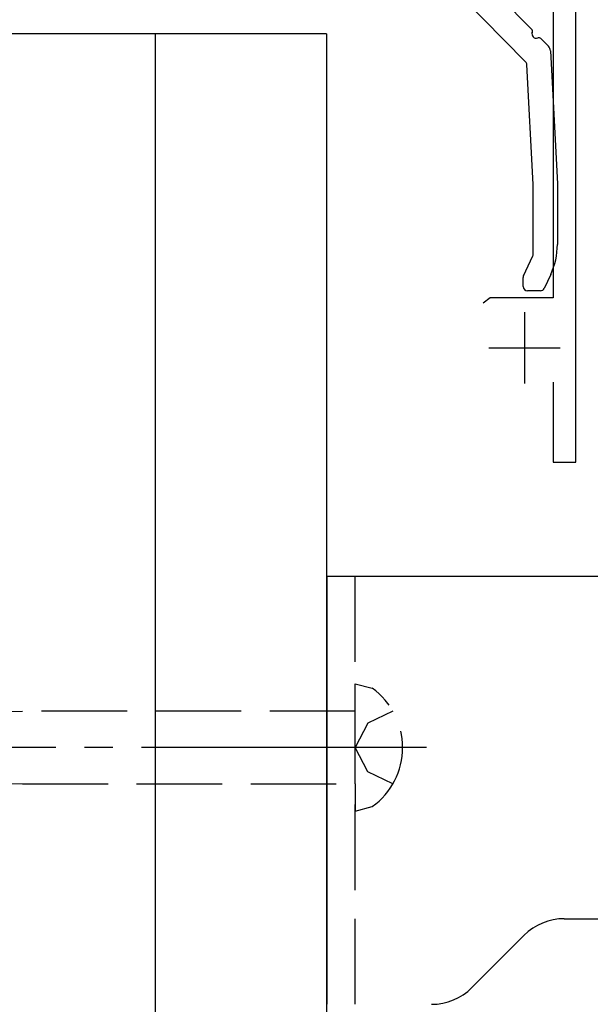
# Model space of a CAD drawing. Extents: x 0 to 1750, y 0 to 2615.
# Drawn here: x 1160 to 1181, y 1743 to 1777 of the extents above; entities that cross this region are included whole.
import ezdxf

# ---------------------------------------------------------------- set-up
doc = ezdxf.new("R2010")
doc.units = 0
doc.linetypes.add('YCENTER_1', pattern=[13, 10, -1, 1, -1])
doc.linetypes.add('YHIDDEN_1', pattern=[4, 3, -1])
doc.layers.add('YKK_A1', color=4, linetype='CONTINUOUS', lineweight=30)

msp = doc.modelspace()

# ---------------------------------------------------------------- linework, layer by layer
at = {"layer": 'YKK_A1', "linetype": 'ByBlock', "lineweight": -2, "ltscale": 0.5}
for p, q in [((1179.2, 1783.558), (1179.2, 1767.494)), ((1180, 1761.744), (1180, 1783.324)), ((1176.992, 1767.494), (1176.75, 1767.309)), ((1179.2, 1767.494), (1176.992, 1767.494)), ((1179.2, 1764.544), (1179.2, 1761.744)), ((1179.2, 1761.744), (1180, 1761.744))]:
    msp.add_line(p, q, dxfattribs=at)
at = {"layer": 'YKK_A1'}
for p, q in [((1173.601, 1781.824), (1178.446, 1776.907)), ((1178.236, 1775.767), (1173.066, 1781.013)), ((1171.25, 1776.744), (1088.75, 1776.744)), ((1165.25, 1776.744), (1165.25, 1526.144)), ((1171.25, 1776.744), (1171.25, 1526.144)), ((1178.768, 1776.581), (1179.033, 1776.312)), ((1179.105, 1776.149), (1179.35, 1771.498)), ((1178.5, 1771.475), (1178.279, 1775.67)), ((1178.5, 1769.028), (1178.5, 1771.468)), ((1179.35, 1771.49), (1179.35, 1769.371)), ((1178.164, 1768.274), (1178.486, 1768.965)), ((1178.15, 1767.894), (1178.15, 1768.211)), ((1179.116, 1768.314), (1178.89, 1767.831)), ((1178.754, 1767.744), (1178.3, 1767.744)), ((1171.264, 1757.744), (1199.514, 1757.744)), ((1171.264, 1757.744), (1171.264, 1742.744)), ((1179.592, 1745.744), (1199.514, 1745.744)), ((1178.178, 1745.158), (1176.35, 1743.33))]:
    msp.add_line(p, q, dxfattribs=at)
at = {"layer": 'YKK_A1', "ltscale": 0.5}
for p, q in [((1178.2, 1766.994), (1178.2, 1764.494)), ((1176.95, 1765.744), (1179.45, 1765.744))]:
    msp.add_line(p, q, dxfattribs=at)
at = {"layer": 'YKK_A1', "linetype": 'YHIDDEN_1'}
for p, q in [((1172.264, 1742.744), (1172.264, 1757.744)), ((1172.264, 1753.019), (1172.264, 1753.975)), ((1172.264, 1753.975), (1172.858, 1753.816)), ((1139.316, 1752.594), (1160.597, 1753.019)), ((1172.264, 1753.019), (1160.597, 1753.019)), ((1172.264, 1750.469), (1172.264, 1753.019)), ((1173.58, 1753.019), (1172.708, 1752.594)), ((1172.708, 1752.594), (1172.257, 1751.744)), ((1172.708, 1750.894), (1172.257, 1751.744)), ((1139.316, 1750.894), (1160.597, 1750.469)), ((1173.58, 1750.469), (1172.708, 1750.894)), ((1160.597, 1750.469), (1172.264, 1750.469)), ((1172.264, 1750.469), (1172.264, 1749.513)), ((1172.264, 1749.513), (1172.858, 1749.672))]:
    msp.add_line(p, q, dxfattribs=at)
at = {"layer": 'YKK_A1', "linetype": 'YCENTER_1'}
msp.add_line((1174.764, 1751.744), (1134.764, 1751.744), dxfattribs=at)
at = {"layer": 'YKK_A1'}
for centre, radius, start, end in [((1178.375, 1776.837), 0.1, 338.16, 44.5818), ((1178.607, 1776.744), 0.15, 158.16, 291.0036), ((1178.697, 1776.511), 0.1, 44.5818, 111.0036), ((1178.855, 1776.136), 0.25, 3.0126, 44.5818), ((1178.129, 1775.662), 0.15, 3.0126, 44.5818), ((1178.35, 1771.468), 0.15, 0, 3.0126), ((1179.2, 1771.49), 0.15, 0, 3.0126), ((1176.85, 1769.371), 2.5, 335, 0), ((1178.35, 1769.028), 0.15, 335, 360), ((1178.3, 1768.211), 0.15, 155, 180), ((1178.3, 1767.894), 0.15, 180, 270), ((1178.754, 1767.894), 0.15, 270, 335), ((1179.592, 1743.744), 2, 90, 134.9999), ((1174.936, 1744.744), 2, 270, 314.9999)]:
    msp.add_arc(centre, radius, start, end, dxfattribs=at)
at = {"layer": 'YKK_A1', "linetype": 'YHIDDEN_1'}
msp.add_arc((1171.371, 1751.744), 2.55, 305.6468, 54.3532, dxfattribs=at)

doc.saveas('drawing.dxf')
